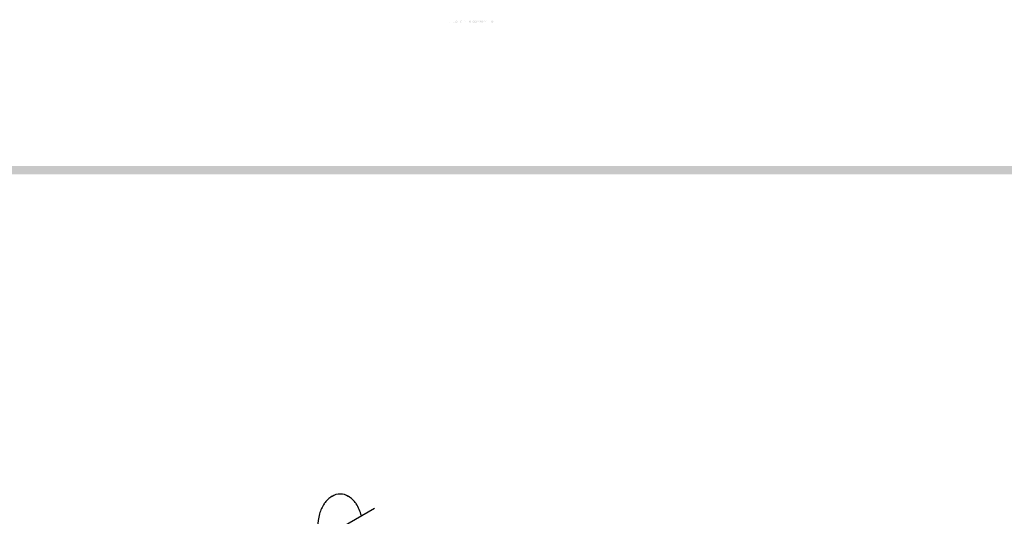
# Model space of a CAD drawing. Extents: x 335 to 12130, y 85 to 7136.
# Drawn here: x 1100 to 2251, y 5584 to 6164 of the extents above; entities that cross this region are included whole.
import ezdxf

# ---------------------------------------------------------------- set-up
doc = ezdxf.new("R2010")
doc.units = 0
doc.header["$LTSCALE"] = 50
doc.header["$MEASUREMENT"] = 0
doc.layers.get('0').update_dxf_attribs({"linetype": 'CONTINUOUS'})
doc.layers.add('부속', color=1, linetype='CONTINUOUS')

msp = doc.modelspace()

# ---------------------------------------------------------------- hatches: boundary and pattern name
at = {"linetype": 'CONTINUOUS'}
h = msp.add_hatch(color=256, dxfattribs=at)
edge = h.paths.add_edge_path(flags=17)
edge.add_arc((1631, 6162), 0.751, 48.1897, 311.8103)
edge = h.paths.add_edge_path()
edge.add_arc((1631, 6162), 1.25, 48.1897, 311.8103)
edge = h.paths.add_edge_path()
edge.add_line((1604.1, 6161.1), (1604.1, 6161.1))
edge = h.paths.add_edge_path()
edge.add_line((1606.7, 6161.2), (1606.7, 6160.7))
edge = h.paths.add_edge_path()
edge.add_line((1604.6, 6162.9), (1604.6, 6161.1))
edge = h.paths.add_edge_path()
edge.add_arc((1602.5, 6161.1), 0.167, 90, 180)
edge = h.paths.add_edge_path()
edge.add_line((1602.5, 6160.7), (1603.7, 6160.7))
edge = h.paths.add_edge_path()
edge.add_arc((1602.5, 6160.9), 0.167, 180, 270)
edge = h.paths.add_edge_path()
edge.add_line((1602.3, 6161.1), (1602.3, 6160.9))
edge = h.paths.add_edge_path()
edge.add_arc((1603.7, 6161.1), 0.334, 270, 360)
edge = h.paths.add_edge_path()
edge.add_line((1604.9, 6160.7), (1606.7, 6160.7))
edge = h.paths.add_edge_path()
edge.add_arc((1604.9, 6161.1), 0.334, 180, 270)
edge = h.paths.add_edge_path()
edge.add_arc((1602.6, 6162.9), 0.334, 90, 180)
edge = h.paths.add_edge_path()
edge.add_arc((1603.9, 6163.1), 0.167, 0, 90)
edge = h.paths.add_edge_path()
edge.add_line((1602.4, 6162.7), (1603.2, 6161.6))
edge = h.paths.add_edge_path()
edge.add_line((1603, 6161.2), (1602.5, 6161.2))
edge = h.paths.add_edge_path()
edge.add_arc((1602.6, 6162.8), 0.25, 180, 218.02)
edge = h.paths.add_edge_path()
edge.add_line((1602.3, 6162.9), (1602.3, 6162.8))
edge = h.paths.add_edge_path()
edge.add_arc((1603.8, 6161.1), 0.25, 0, 37.863)
edge = h.paths.add_edge_path()
edge.add_line((1604.1, 6163.1), (1604.1, 6162.9))
edge = h.paths.add_edge_path()
edge.add_line((1603.4, 6162.7), (1603.9, 6162.7))
edge = h.paths.add_edge_path()
edge.add_arc((1603.4, 6162.5), 0.25, 90, 217.863)
edge = h.paths.add_edge_path()
edge.add_arc((1603, 6161.5), 0.25, 270, 398.02)
edge = h.paths.add_edge_path()
edge.add_line((1603.2, 6162.3), (1604, 6161.3))
edge = h.paths.add_edge_path()
edge.add_arc((1603.9, 6162.9), 0.167, 270, 360)
edge = h.paths.add_edge_path()
edge.add_line((1602.6, 6163.2), (1603.9, 6163.2))
edge = h.paths.add_edge_path()
edge.add_line((1606.7, 6163.2), (1606.7, 6162.7))
edge = h.paths.add_edge_path()
edge.add_arc((1604.9, 6162.9), 0.334, 90, 180)
edge = h.paths.add_edge_path()
edge.add_line((1605.2, 6161.2), (1606.7, 6161.2))
edge = h.paths.add_edge_path()
edge.add_line((1605.2, 6162.7), (1606.7, 6162.7))
edge = h.paths.add_edge_path()
edge.add_line((1605.1, 6161.7), (1606.7, 6161.7))
edge = h.paths.add_edge_path()
edge.add_line((1605.1, 6162.2), (1606.7, 6162.2))
edge = h.paths.add_edge_path()
edge.add_line((1605.1, 6161.7), (1605.1, 6161.4))
edge = h.paths.add_edge_path()
edge.add_line((1605.1, 6162.6), (1605.1, 6162.2))
edge = h.paths.add_edge_path()
edge.add_arc((1605.2, 6161.4), 0.167, 180, 270)
edge = h.paths.add_edge_path()
edge.add_arc((1605.2, 6162.6), 0.167, 90, 180)
edge = h.paths.add_edge_path()
edge.add_line((1606.7, 6162.2), (1606.7, 6161.7))
edge = h.paths.add_edge_path()
edge.add_line((1604.9, 6163.2), (1606.7, 6163.2))
edge = h.paths.add_edge_path()
edge.add_line((1617.9, 6162.2), (1619.9, 6162.2))
edge = h.paths.add_edge_path()
edge.add_line((1617.9, 6161.7), (1619.9, 6161.7))
edge = h.paths.add_edge_path()
edge.add_arc((1610.8, 6162), 1.25, 0, 360)
edge = h.paths.add_edge_path()
edge.add_line((1612.7, 6163), (1612.7, 6160.7))
edge = h.paths.add_edge_path()
edge.add_arc((1616.6, 6162), 1.25, 55.4092, 260.4059)
edge = h.paths.add_edge_path()
edge.add_line((1614.8, 6163.2), (1614.8, 6161))
edge = h.paths.add_edge_path(flags=17)
edge.add_line((1617.3, 6162), (1617.3, 6160.7))
edge = h.paths.add_edge_path()
edge.add_line((1613.2, 6162.3), (1613.2, 6160.7))
edge = h.paths.add_edge_path()
edge.add_line((1614.5, 6160.8), (1613.2, 6162.3))
edge = h.paths.add_edge_path(flags=16)
edge.add_line((1607.3, 6161.4), (1607.3, 6160.9))
edge = h.paths.add_edge_path()
edge.add_arc((1607.8, 6161.6), 0.841, 237.4901, 360)
edge = h.paths.add_edge_path()
edge.add_line((1612.7, 6160.7), (1613.2, 6160.7))
edge = h.paths.add_edge_path()
edge.add_arc((1614.6, 6161), 0.25, 270, 360)
edge = h.paths.add_edge_path()
edge.add_line((1614.6, 6160.7), (1614.6, 6160.7))
edge = h.paths.add_edge_path()
edge.add_arc((1614.6, 6160.9), 0.134, 218.3675, 270)
edge = h.paths.add_edge_path(flags=16)
edge.add_line((1616.4, 6160.7), (1617.3, 6160.7))
edge = h.paths.add_edge_path()
edge.add_arc((1613, 6163), 0.25, 90, 180)
edge = h.paths.add_edge_path()
edge.add_line((1609.2, 6163.2), (1609.2, 6162.7))
edge = h.paths.add_edge_path()
edge.add_line((1607.5, 6163.2), (1607.5, 6162.7))
edge = h.paths.add_edge_path()
edge.add_arc((1607.7, 6161.7), 0.451, 220.7299, 360)
edge = h.paths.add_edge_path()
edge.add_line((1608.1, 6162.7), (1608.1, 6161.7))
edge = h.paths.add_edge_path()
edge.add_line((1607.5, 6162.7), (1608.1, 6162.7))
edge = h.paths.add_edge_path()
edge.add_line((1608.6, 6162.7), (1609.2, 6162.7))
edge = h.paths.add_edge_path()
edge.add_line((1608.6, 6162.7), (1608.6, 6161.6))
edge = h.paths.add_edge_path()
edge.add_line((1607.5, 6163.2), (1609.2, 6163.2))
edge = h.paths.add_edge_path(flags=16)
edge.add_arc((1610.8, 6162), 0.751, 0, 360)
edge = h.paths.add_edge_path()
edge.add_line((1614.3, 6163.2), (1614.3, 6161.6))
edge = h.paths.add_edge_path()
edge.add_line((1614.3, 6161.6), (1613.1, 6163.2))
edge = h.paths.add_edge_path()
edge.add_line((1614.3, 6163.2), (1614.8, 6163.2))
edge = h.paths.add_edge_path()
edge.add_line((1613, 6163.2), (1613, 6163.2))
edge = h.paths.add_edge_path()
edge.add_arc((1613, 6163.1), 0.134, 38.3675, 90)
edge = h.paths.add_edge_path(flags=17)
edge.add_arc((1616.6, 6162), 0.751, 64.2366, 282.8396)
edge = h.paths.add_edge_path(flags=16)
edge.add_line((1617.3, 6163), (1616.9, 6162.7))
edge = h.paths.add_edge_path(flags=16)
edge.add_line((1616.7, 6162), (1616.7, 6161.2))
edge = h.paths.add_edge_path(flags=17)
edge.add_line((1616.7, 6162), (1617.3, 6162))
edge = h.paths.add_edge_path()
edge.add_line((1617.9, 6162.2), (1617.9, 6161.7))
edge = h.paths.add_edge_path()
edge.add_line((1620.9, 6161.3), (1620.9, 6160.7))
edge = h.paths.add_edge_path()
edge.add_line((1621.7, 6161.3), (1621.7, 6160.7))
edge = h.paths.add_edge_path()
edge.add_line((1622.8, 6163), (1622.8, 6160.7))
edge = h.paths.add_edge_path()
edge.add_line((1624.3, 6160.7), (1624.8, 6161.9))
edge = h.paths.add_edge_path()
edge.add_arc((1626.9, 6162), 1.25, 48.1897, 311.8103)
edge = h.paths.add_edge_path()
edge.add_line((1625.3, 6163), (1625.3, 6160.7))
edge = h.paths.add_edge_path()
edge.add_line((1627.8, 6161), (1627.4, 6161.4))
edge = h.paths.add_edge_path(flags=16)
edge.add_line((1624.8, 6161.9), (1624.8, 6160.7))
edge = h.paths.add_edge_path(flags=16)
edge.add_line((1623.3, 6161.9), (1623.3, 6160.7))
edge = h.paths.add_edge_path()
edge.add_line((1623.3, 6161.9), (1623.8, 6160.7))
edge = h.paths.add_edge_path()
edge.add_line((1622.2, 6162.5), (1622.2, 6160.7))
edge = h.paths.add_edge_path()
edge.add_line((1620.4, 6162.5), (1620.4, 6160.7))
edge = h.paths.add_edge_path()
edge.add_line((1620.4, 6160.7), (1620.9, 6160.7))
edge = h.paths.add_edge_path()
edge.add_line((1622.8, 6160.7), (1623.3, 6160.7))
edge = h.paths.add_edge_path()
edge.add_line((1621.7, 6160.7), (1622.2, 6160.7))
edge = h.paths.add_edge_path()
edge.add_line((1623.8, 6160.7), (1624.3, 6160.7))
edge = h.paths.add_edge_path()
edge.add_line((1624.8, 6160.7), (1625.3, 6160.7))
edge = h.paths.add_edge_path()
edge.add_line((1624.1, 6161.4), (1624.9, 6163.1))
edge = h.paths.add_edge_path()
edge.add_line((1620.9, 6161.3), (1621.7, 6161.3))
edge = h.paths.add_edge_path()
edge.add_line((1620.9, 6161.8), (1621.7, 6161.8))
edge = h.paths.add_edge_path()
edge.add_arc((1621.2, 6162.3), 0.95, 12.3079, 86.8915)
edge = h.paths.add_edge_path()
edge.add_arc((1621.3, 6162.3), 0.43, 25.4117, 90)
edge = h.paths.add_edge_path()
edge.add_arc((1621.3, 6162.3), 0.95, 93.1085, 167.6921)
edge = h.paths.add_edge_path()
edge.add_line((1619.9, 6162.2), (1619.9, 6161.7))
edge = h.paths.add_edge_path()
edge.add_arc((1621.3, 6162.3), 0.43, 90, 154.5883)
edge = h.paths.add_edge_path()
edge.add_line((1620.9, 6162.5), (1620.9, 6161.8))
edge = h.paths.add_edge_path()
edge.add_arc((1623, 6163), 0.2, 90, 180)
edge = h.paths.add_edge_path()
edge.add_line((1623.2, 6163.1), (1624.1, 6161.4))
edge = h.paths.add_edge_path()
edge.add_line((1621.7, 6162.5), (1621.7, 6161.8))
edge = h.paths.add_edge_path()
edge.add_arc((1623.1, 6163.1), 0.167, 25.7007, 90)
edge = h.paths.add_edge_path()
edge.add_line((1623, 6163.2), (1623.1, 6163.2))
edge = h.paths.add_edge_path(flags=17)
edge.add_arc((1626.9, 6162), 0.751, 48.1897, 311.8103)
edge = h.paths.add_edge_path()
edge.add_arc((1625.1, 6163), 0.2, 0, 90)
edge = h.paths.add_edge_path()
edge.add_arc((1625, 6163.1), 0.167, 90, 154.2993)
edge = h.paths.add_edge_path()
edge.add_line((1625.1, 6163.2), (1625, 6163.2))
edge = h.paths.add_edge_path()
edge.add_line((1627.8, 6162.9), (1627.4, 6162.5))
edge = h.paths.add_edge_path()
edge.add_arc((1652.7, 6162), 1.25, 0, 360)
edge = h.paths.add_edge_path()
edge.add_arc((1641, 6162), 1.25, 0, 360)
edge = h.paths.add_edge_path()
edge.add_line((1631.9, 6161), (1631.5, 6161.4))
edge = h.paths.add_edge_path()
edge.add_line((1635.2, 6162.5), (1635.2, 6160.7))
edge = h.paths.add_edge_path()
edge.add_line((1636.9, 6161.4), (1636.9, 6160.7))
edge = h.paths.add_edge_path()
edge.add_line((1636.4, 6161.1), (1636.4, 6160.7))
edge = h.paths.add_edge_path()
edge.add_line((1635.7, 6161.1), (1635.7, 6160.7))
edge = h.paths.add_edge_path()
edge.add_line((1638.1, 6161.4), (1638.1, 6160.7))
edge = h.paths.add_edge_path()
edge.add_line((1637.6, 6162.5), (1637.6, 6160.7))
edge = h.paths.add_edge_path()
edge.add_arc((1633.4, 6162), 1.25, 0, 360)
edge = h.paths.add_edge_path()
edge.add_line((1635.2, 6160.7), (1635.7, 6160.7))
edge = h.paths.add_edge_path()
edge.add_line((1636.4, 6160.7), (1636.9, 6160.7))
edge = h.paths.add_edge_path()
edge.add_line((1637.6, 6160.7), (1638.1, 6160.7))
edge = h.paths.add_edge_path(flags=16)
edge.add_arc((1636.1, 6162.1), 0.334, 270, 360)
edge = h.paths.add_edge_path()
edge.add_arc((1636.1, 6162.3), 0.43, 25.4117, 90)
edge = h.paths.add_edge_path()
edge.add_arc((1636, 6162.3), 0.95, 321.8411, 446.8915)
edge = h.paths.add_edge_path()
edge.add_line((1635.9, 6161.3), (1636.3, 6161.3))
edge = h.paths.add_edge_path(flags=16)
edge.add_arc((1633.4, 6162), 0.751, 0, 360)
edge = h.paths.add_edge_path()
edge.add_line((1631.9, 6162.9), (1631.5, 6162.5))
edge = h.paths.add_edge_path()
edge.add_arc((1636.1, 6162.3), 0.95, 93.1085, 167.6921)
edge = h.paths.add_edge_path()
edge.add_line((1636, 6161.8), (1636.1, 6161.8))
edge = h.paths.add_edge_path()
edge.add_arc((1635.9, 6161.1), 0.167, 90, 180)
edge = h.paths.add_edge_path()
edge.add_line((1635.7, 6162.5), (1635.7, 6162.1))
edge = h.paths.add_edge_path()
edge.add_arc((1636, 6162.1), 0.334, 180, 270)
edge = h.paths.add_edge_path()
edge.add_arc((1636.1, 6162.3), 0.43, 90, 154.5883)
edge = h.paths.add_edge_path()
edge.add_arc((1638.5, 6162.3), 0.95, 250.0467, 446.8915)
edge = h.paths.add_edge_path()
edge.add_arc((1638.6, 6162.3), 0.95, 93.1085, 167.6921)
edge = h.paths.add_edge_path(flags=16)
edge.add_line((1636.4, 6162.5), (1636.4, 6162.1))
edge = h.paths.add_edge_path()
edge.add_arc((1636.3, 6161.1), 0.167, 0, 90)
edge = h.paths.add_edge_path()
edge.add_arc((1636.2, 6161.1), 0.813, 18.5528, 43.4977)
edge = h.paths.add_edge_path(flags=16)
edge.add_line((1638.9, 6162.5), (1638.9, 6162.1))
edge = h.paths.add_edge_path(flags=16)
edge.add_line((1638.5, 6161.8), (1638.5, 6161.8))
edge = h.paths.add_edge_path(flags=16)
edge.add_line((1638.1, 6162.5), (1638.1, 6162.1))
edge = h.paths.add_edge_path()
edge.add_arc((1638.5, 6162.3), 0.43, 90, 154.5883)
edge = h.paths.add_edge_path()
edge.add_arc((1638.5, 6162.1), 0.334, 180, 270)
edge = h.paths.add_edge_path(flags=16)
edge.add_arc((1638.5, 6162.3), 0.43, 25.4117, 90)
edge = h.paths.add_edge_path(flags=16)
edge.add_arc((1638.5, 6162.1), 0.334, 270, 360)
edge = h.paths.add_edge_path(flags=16)
edge.add_arc((1641, 6162), 0.751, 0, 360)
edge = h.paths.add_edge_path()
edge.add_line((1648.3, 6162.7), (1648.3, 6160.7))
edge = h.paths.add_edge_path()
edge.add_line((1648.8, 6162.7), (1648.8, 6160.7))
edge = h.paths.add_edge_path()
edge.add_line((1643.4, 6161.1), (1643.4, 6160.7))
edge = h.paths.add_edge_path()
edge.add_line((1645.2, 6162.5), (1645.2, 6160.7))
edge = h.paths.add_edge_path()
edge.add_line((1645.7, 6161.3), (1645.7, 6160.7))
edge = h.paths.add_edge_path()
edge.add_line((1646.5, 6161.3), (1646.5, 6160.7))
edge = h.paths.add_edge_path()
edge.add_line((1647, 6162.5), (1647, 6160.7))
edge = h.paths.add_edge_path()
edge.add_line((1644.6, 6161.4), (1644.6, 6160.7))
edge = h.paths.add_edge_path()
edge.add_line((1644.1, 6161.1), (1644.1, 6160.7))
edge = h.paths.add_edge_path()
edge.add_line((1642.9, 6162.5), (1642.9, 6160.7))
edge = h.paths.add_edge_path()
edge.add_line((1650.9, 6163.2), (1650.9, 6160.7))
edge = h.paths.add_edge_path()
edge.add_line((1650.4, 6163.2), (1650.4, 6160.7))
edge = h.paths.add_edge_path()
edge.add_line((1642.9, 6160.7), (1643.4, 6160.7))
edge = h.paths.add_edge_path()
edge.add_line((1644.1, 6160.7), (1644.6, 6160.7))
edge = h.paths.add_edge_path()
edge.add_line((1645.2, 6160.7), (1645.7, 6160.7))
edge = h.paths.add_edge_path()
edge.add_line((1646.5, 6160.7), (1647, 6160.7))
edge = h.paths.add_edge_path()
edge.add_line((1650.4, 6160.7), (1650.9, 6160.7))
edge = h.paths.add_edge_path()
edge.add_line((1648.3, 6160.7), (1648.8, 6160.7))
edge = h.paths.add_edge_path()
edge.add_line((1647.6, 6163.2), (1649.4, 6163.2))
edge = h.paths.add_edge_path()
edge.add_line((1647.6, 6162.7), (1648.3, 6162.7))
edge = h.paths.add_edge_path()
edge.add_arc((1643.7, 6162.3), 0.95, 321.8411, 446.8915)
edge = h.paths.add_edge_path()
edge.add_arc((1643.8, 6162.3), 0.95, 93.1085, 167.6921)
edge = h.paths.add_edge_path()
edge.add_arc((1643.7, 6162.3), 0.43, 90, 154.5883)
edge = h.paths.add_edge_path()
edge.add_arc((1643.5, 6161.1), 0.167, 90, 180)
edge = h.paths.add_edge_path()
edge.add_arc((1643.7, 6162.1), 0.334, 180, 270)
edge = h.paths.add_edge_path()
edge.add_line((1643.4, 6162.5), (1643.4, 6162.1))
edge = h.paths.add_edge_path()
edge.add_arc((1643.8, 6161.1), 0.813, 18.5528, 43.4977)
edge = h.paths.add_edge_path()
edge.add_arc((1643.7, 6162.3), 0.43, 25.4117, 90)
edge = h.paths.add_edge_path()
edge.add_line((1643.5, 6161.3), (1643.9, 6161.3))
edge = h.paths.add_edge_path()
edge.add_line((1643.7, 6161.8), (1643.8, 6161.8))
edge = h.paths.add_edge_path(flags=16)
edge.add_line((1644.1, 6162.5), (1644.1, 6162.1))
edge = h.paths.add_edge_path()
edge.add_arc((1643.9, 6161.1), 0.167, 0, 90)
edge = h.paths.add_edge_path(flags=16)
edge.add_arc((1643.8, 6162.1), 0.334, 270, 360)
edge = h.paths.add_edge_path()
edge.add_line((1647.6, 6163.2), (1647.6, 6162.7))
edge = h.paths.add_edge_path()
edge.add_arc((1646.1, 6162.3), 0.95, 12.3079, 86.8915)
edge = h.paths.add_edge_path()
edge.add_arc((1646.2, 6162.3), 0.95, 93.1085, 167.6921)
edge = h.paths.add_edge_path()
edge.add_arc((1646.1, 6162.3), 0.43, 25.4117, 90)
edge = h.paths.add_edge_path()
edge.add_line((1645.7, 6161.8), (1646.5, 6161.8))
edge = h.paths.add_edge_path()
edge.add_line((1645.7, 6161.3), (1646.5, 6161.3))
edge = h.paths.add_edge_path()
edge.add_line((1645.7, 6162.5), (1645.7, 6161.8))
edge = h.paths.add_edge_path()
edge.add_arc((1646.1, 6162.3), 0.43, 90, 154.5883)
edge = h.paths.add_edge_path()
edge.add_line((1646.5, 6162.5), (1646.5, 6161.8))
edge = h.paths.add_edge_path()
edge.add_line((1650.4, 6163.2), (1650.9, 6163.2))
edge = h.paths.add_edge_path()
edge.add_line((1649.4, 6163.2), (1649.4, 6162.7))
edge = h.paths.add_edge_path()
edge.add_line((1648.8, 6162.7), (1649.4, 6162.7))
edge = h.paths.add_edge_path(flags=16)
edge.add_arc((1652.7, 6162), 0.751, 0, 360)
edge = h.paths.add_edge_path()
edge.add_line((1656.6, 6163.2), (1656.6, 6161))
edge = h.paths.add_edge_path()
edge.add_line((1654.5, 6163), (1654.5, 6160.7))
edge = h.paths.add_edge_path()
edge.add_line((1655, 6162.3), (1655, 6160.7))
edge = h.paths.add_edge_path()
edge.add_line((1656.2, 6160.8), (1655, 6162.3))
edge = h.paths.add_edge_path()
edge.add_arc((1656.3, 6161), 0.25, 270, 360)
edge = h.paths.add_edge_path()
edge.add_line((1654.5, 6160.7), (1655, 6160.7))
edge = h.paths.add_edge_path()
edge.add_arc((1656.3, 6160.9), 0.134, 218.3675, 270)
edge = h.paths.add_edge_path()
edge.add_line((1656.3, 6160.7), (1656.3, 6160.7))
edge = h.paths.add_edge_path()
edge.add_line((1656.1, 6163.2), (1656.6, 6163.2))
edge = h.paths.add_edge_path()
edge.add_line((1656.1, 6163.2), (1656.1, 6161.6))
edge = h.paths.add_edge_path()
edge.add_arc((1654.7, 6163), 0.25, 90, 180)
edge = h.paths.add_edge_path()
edge.add_line((1656.1, 6161.6), (1654.8, 6163.2))
edge = h.paths.add_edge_path()
edge.add_line((1654.7, 6163.2), (1654.7, 6163.2))
edge = h.paths.add_edge_path()
edge.add_arc((1654.7, 6163.1), 0.134, 38.3675, 90)
edge = h.paths.add_edge_path()
edge.add_line((1682.6, 6164.3), (899.6, 6164.3))
h = msp.add_hatch(color=256, dxfattribs=at)
edge = h.paths.add_edge_path(flags=17)
edge.add_arc((1631, 6162), 0.751, 48.1897, 311.8103)
edge = h.paths.add_edge_path()
edge.add_arc((1631, 6162), 1.25, 48.1897, 311.8103)
edge = h.paths.add_edge_path()
edge.add_line((1604.1, 6161.1), (1604.1, 6161.1))
edge = h.paths.add_edge_path()
edge.add_line((1606.7, 6161.2), (1606.7, 6160.7))
edge = h.paths.add_edge_path()
edge.add_line((1604.6, 6162.9), (1604.6, 6161.1))
edge = h.paths.add_edge_path()
edge.add_arc((1602.5, 6161.1), 0.167, 90, 180)
edge = h.paths.add_edge_path()
edge.add_line((1602.5, 6160.7), (1603.7, 6160.7))
edge = h.paths.add_edge_path()
edge.add_arc((1602.5, 6160.9), 0.167, 180, 270)
edge = h.paths.add_edge_path()
edge.add_line((1602.3, 6161.1), (1602.3, 6160.9))
edge = h.paths.add_edge_path()
edge.add_arc((1603.7, 6161.1), 0.334, 270, 360)
edge = h.paths.add_edge_path()
edge.add_line((1604.9, 6160.7), (1606.7, 6160.7))
edge = h.paths.add_edge_path()
edge.add_arc((1604.9, 6161.1), 0.334, 180, 270)
edge = h.paths.add_edge_path()
edge.add_arc((1602.6, 6162.9), 0.334, 90, 180)
edge = h.paths.add_edge_path()
edge.add_arc((1603.9, 6163.1), 0.167, 0, 90)
edge = h.paths.add_edge_path()
edge.add_line((1602.4, 6162.7), (1603.2, 6161.6))
edge = h.paths.add_edge_path()
edge.add_line((1603, 6161.2), (1602.5, 6161.2))
edge = h.paths.add_edge_path()
edge.add_arc((1602.6, 6162.8), 0.25, 180, 218.02)
edge = h.paths.add_edge_path()
edge.add_line((1602.3, 6162.9), (1602.3, 6162.8))
edge = h.paths.add_edge_path()
edge.add_arc((1603.8, 6161.1), 0.25, 0, 37.863)
edge = h.paths.add_edge_path()
edge.add_line((1604.1, 6163.1), (1604.1, 6162.9))
edge = h.paths.add_edge_path()
edge.add_line((1603.4, 6162.7), (1603.9, 6162.7))
edge = h.paths.add_edge_path()
edge.add_arc((1603.4, 6162.5), 0.25, 90, 217.863)
edge = h.paths.add_edge_path()
edge.add_arc((1603, 6161.5), 0.25, 270, 398.02)
edge = h.paths.add_edge_path()
edge.add_line((1603.2, 6162.3), (1604, 6161.3))
edge = h.paths.add_edge_path()
edge.add_arc((1603.9, 6162.9), 0.167, 270, 360)
edge = h.paths.add_edge_path()
edge.add_line((1602.6, 6163.2), (1603.9, 6163.2))
edge = h.paths.add_edge_path()
edge.add_line((1606.7, 6163.2), (1606.7, 6162.7))
edge = h.paths.add_edge_path()
edge.add_arc((1604.9, 6162.9), 0.334, 90, 180)
edge = h.paths.add_edge_path()
edge.add_line((1605.2, 6161.2), (1606.7, 6161.2))
edge = h.paths.add_edge_path()
edge.add_line((1605.2, 6162.7), (1606.7, 6162.7))
edge = h.paths.add_edge_path()
edge.add_line((1605.1, 6161.7), (1606.7, 6161.7))
edge = h.paths.add_edge_path()
edge.add_line((1605.1, 6162.2), (1606.7, 6162.2))
edge = h.paths.add_edge_path()
edge.add_line((1605.1, 6161.7), (1605.1, 6161.4))
edge = h.paths.add_edge_path()
edge.add_line((1605.1, 6162.6), (1605.1, 6162.2))
edge = h.paths.add_edge_path()
edge.add_arc((1605.2, 6161.4), 0.167, 180, 270)
edge = h.paths.add_edge_path()
edge.add_arc((1605.2, 6162.6), 0.167, 90, 180)
edge = h.paths.add_edge_path()
edge.add_line((1606.7, 6162.2), (1606.7, 6161.7))
edge = h.paths.add_edge_path()
edge.add_line((1604.9, 6163.2), (1606.7, 6163.2))
edge = h.paths.add_edge_path()
edge.add_line((1617.9, 6162.2), (1619.9, 6162.2))
edge = h.paths.add_edge_path()
edge.add_line((1617.9, 6161.7), (1619.9, 6161.7))
edge = h.paths.add_edge_path()
edge.add_arc((1610.8, 6162), 1.25, 0, 360)
edge = h.paths.add_edge_path()
edge.add_line((1612.7, 6163), (1612.7, 6160.7))
edge = h.paths.add_edge_path()
edge.add_arc((1616.6, 6162), 1.25, 55.4092, 260.4059)
edge = h.paths.add_edge_path()
edge.add_line((1614.8, 6163.2), (1614.8, 6161))
edge = h.paths.add_edge_path(flags=17)
edge.add_line((1617.3, 6162), (1617.3, 6160.7))
edge = h.paths.add_edge_path()
edge.add_line((1613.2, 6162.3), (1613.2, 6160.7))
edge = h.paths.add_edge_path()
edge.add_line((1614.5, 6160.8), (1613.2, 6162.3))
edge = h.paths.add_edge_path(flags=16)
edge.add_line((1607.3, 6161.4), (1607.3, 6160.9))
edge = h.paths.add_edge_path()
edge.add_arc((1607.8, 6161.6), 0.841, 237.4901, 360)
edge = h.paths.add_edge_path()
edge.add_line((1612.7, 6160.7), (1613.2, 6160.7))
edge = h.paths.add_edge_path()
edge.add_arc((1614.6, 6161), 0.25, 270, 360)
edge = h.paths.add_edge_path()
edge.add_line((1614.6, 6160.7), (1614.6, 6160.7))
edge = h.paths.add_edge_path()
edge.add_arc((1614.6, 6160.9), 0.134, 218.3675, 270)
edge = h.paths.add_edge_path(flags=16)
edge.add_line((1616.4, 6160.7), (1617.3, 6160.7))
edge = h.paths.add_edge_path()
edge.add_arc((1613, 6163), 0.25, 90, 180)
edge = h.paths.add_edge_path()
edge.add_line((1609.2, 6163.2), (1609.2, 6162.7))
edge = h.paths.add_edge_path()
edge.add_line((1607.5, 6163.2), (1607.5, 6162.7))
edge = h.paths.add_edge_path()
edge.add_arc((1607.7, 6161.7), 0.451, 220.7299, 360)
edge = h.paths.add_edge_path()
edge.add_line((1608.1, 6162.7), (1608.1, 6161.7))
edge = h.paths.add_edge_path()
edge.add_line((1607.5, 6162.7), (1608.1, 6162.7))
edge = h.paths.add_edge_path()
edge.add_line((1608.6, 6162.7), (1609.2, 6162.7))
edge = h.paths.add_edge_path()
edge.add_line((1608.6, 6162.7), (1608.6, 6161.6))
edge = h.paths.add_edge_path()
edge.add_line((1607.5, 6163.2), (1609.2, 6163.2))
edge = h.paths.add_edge_path(flags=16)
edge.add_arc((1610.8, 6162), 0.751, 0, 360)
edge = h.paths.add_edge_path()
edge.add_line((1614.3, 6163.2), (1614.3, 6161.6))
edge = h.paths.add_edge_path()
edge.add_line((1614.3, 6161.6), (1613.1, 6163.2))
edge = h.paths.add_edge_path()
edge.add_line((1614.3, 6163.2), (1614.8, 6163.2))
edge = h.paths.add_edge_path()
edge.add_line((1613, 6163.2), (1613, 6163.2))
edge = h.paths.add_edge_path()
edge.add_arc((1613, 6163.1), 0.134, 38.3675, 90)
edge = h.paths.add_edge_path(flags=17)
edge.add_arc((1616.6, 6162), 0.751, 64.2366, 282.8396)
edge = h.paths.add_edge_path(flags=16)
edge.add_line((1617.3, 6163), (1616.9, 6162.7))
edge = h.paths.add_edge_path(flags=16)
edge.add_line((1616.7, 6162), (1616.7, 6161.2))
edge = h.paths.add_edge_path(flags=17)
edge.add_line((1616.7, 6162), (1617.3, 6162))
edge = h.paths.add_edge_path()
edge.add_line((1617.9, 6162.2), (1617.9, 6161.7))
edge = h.paths.add_edge_path()
edge.add_line((1620.9, 6161.3), (1620.9, 6160.7))
edge = h.paths.add_edge_path()
edge.add_line((1621.7, 6161.3), (1621.7, 6160.7))
edge = h.paths.add_edge_path()
edge.add_line((1622.8, 6163), (1622.8, 6160.7))
edge = h.paths.add_edge_path()
edge.add_line((1624.3, 6160.7), (1624.8, 6161.9))
edge = h.paths.add_edge_path()
edge.add_arc((1626.9, 6162), 1.25, 48.1897, 311.8103)
edge = h.paths.add_edge_path()
edge.add_line((1625.3, 6163), (1625.3, 6160.7))
edge = h.paths.add_edge_path()
edge.add_line((1627.8, 6161), (1627.4, 6161.4))
edge = h.paths.add_edge_path(flags=16)
edge.add_line((1624.8, 6161.9), (1624.8, 6160.7))
edge = h.paths.add_edge_path(flags=16)
edge.add_line((1623.3, 6161.9), (1623.3, 6160.7))
edge = h.paths.add_edge_path()
edge.add_line((1623.3, 6161.9), (1623.8, 6160.7))
edge = h.paths.add_edge_path()
edge.add_line((1622.2, 6162.5), (1622.2, 6160.7))
edge = h.paths.add_edge_path()
edge.add_line((1620.4, 6162.5), (1620.4, 6160.7))
edge = h.paths.add_edge_path()
edge.add_line((1620.4, 6160.7), (1620.9, 6160.7))
edge = h.paths.add_edge_path()
edge.add_line((1622.8, 6160.7), (1623.3, 6160.7))
edge = h.paths.add_edge_path()
edge.add_line((1621.7, 6160.7), (1622.2, 6160.7))
edge = h.paths.add_edge_path()
edge.add_line((1623.8, 6160.7), (1624.3, 6160.7))
edge = h.paths.add_edge_path()
edge.add_line((1624.8, 6160.7), (1625.3, 6160.7))
edge = h.paths.add_edge_path()
edge.add_line((1624.1, 6161.4), (1624.9, 6163.1))
edge = h.paths.add_edge_path()
edge.add_line((1620.9, 6161.3), (1621.7, 6161.3))
edge = h.paths.add_edge_path()
edge.add_line((1620.9, 6161.8), (1621.7, 6161.8))
edge = h.paths.add_edge_path()
edge.add_arc((1621.2, 6162.3), 0.95, 12.3079, 86.8915)
edge = h.paths.add_edge_path()
edge.add_arc((1621.3, 6162.3), 0.43, 25.4117, 90)
edge = h.paths.add_edge_path()
edge.add_arc((1621.3, 6162.3), 0.95, 93.1085, 167.6921)
edge = h.paths.add_edge_path()
edge.add_line((1619.9, 6162.2), (1619.9, 6161.7))
edge = h.paths.add_edge_path()
edge.add_arc((1621.3, 6162.3), 0.43, 90, 154.5883)
edge = h.paths.add_edge_path()
edge.add_line((1620.9, 6162.5), (1620.9, 6161.8))
edge = h.paths.add_edge_path()
edge.add_arc((1623, 6163), 0.2, 90, 180)
edge = h.paths.add_edge_path()
edge.add_line((1623.2, 6163.1), (1624.1, 6161.4))
edge = h.paths.add_edge_path()
edge.add_line((1621.7, 6162.5), (1621.7, 6161.8))
edge = h.paths.add_edge_path()
edge.add_arc((1623.1, 6163.1), 0.167, 25.7007, 90)
edge = h.paths.add_edge_path()
edge.add_line((1623, 6163.2), (1623.1, 6163.2))
edge = h.paths.add_edge_path(flags=17)
edge.add_arc((1626.9, 6162), 0.751, 48.1897, 311.8103)
edge = h.paths.add_edge_path()
edge.add_arc((1625.1, 6163), 0.2, 0, 90)
edge = h.paths.add_edge_path()
edge.add_arc((1625, 6163.1), 0.167, 90, 154.2993)
edge = h.paths.add_edge_path()
edge.add_line((1625.1, 6163.2), (1625, 6163.2))
edge = h.paths.add_edge_path()
edge.add_line((1627.8, 6162.9), (1627.4, 6162.5))
edge = h.paths.add_edge_path()
edge.add_arc((1652.7, 6162), 1.25, 0, 360)
edge = h.paths.add_edge_path()
edge.add_arc((1641, 6162), 1.25, 0, 360)
edge = h.paths.add_edge_path()
edge.add_line((1631.9, 6161), (1631.5, 6161.4))
edge = h.paths.add_edge_path()
edge.add_line((1635.2, 6162.5), (1635.2, 6160.7))
edge = h.paths.add_edge_path()
edge.add_line((1636.9, 6161.4), (1636.9, 6160.7))
edge = h.paths.add_edge_path()
edge.add_line((1636.4, 6161.1), (1636.4, 6160.7))
edge = h.paths.add_edge_path()
edge.add_line((1635.7, 6161.1), (1635.7, 6160.7))
edge = h.paths.add_edge_path()
edge.add_line((1638.1, 6161.4), (1638.1, 6160.7))
edge = h.paths.add_edge_path()
edge.add_line((1637.6, 6162.5), (1637.6, 6160.7))
edge = h.paths.add_edge_path()
edge.add_arc((1633.4, 6162), 1.25, 0, 360)
edge = h.paths.add_edge_path()
edge.add_line((1635.2, 6160.7), (1635.7, 6160.7))
edge = h.paths.add_edge_path()
edge.add_line((1636.4, 6160.7), (1636.9, 6160.7))
edge = h.paths.add_edge_path()
edge.add_line((1637.6, 6160.7), (1638.1, 6160.7))
edge = h.paths.add_edge_path(flags=16)
edge.add_arc((1636.1, 6162.1), 0.334, 270, 360)
edge = h.paths.add_edge_path()
edge.add_arc((1636.1, 6162.3), 0.43, 25.4117, 90)
edge = h.paths.add_edge_path()
edge.add_arc((1636, 6162.3), 0.95, 321.8411, 446.8915)
edge = h.paths.add_edge_path()
edge.add_line((1635.9, 6161.3), (1636.3, 6161.3))
edge = h.paths.add_edge_path(flags=16)
edge.add_arc((1633.4, 6162), 0.751, 0, 360)
edge = h.paths.add_edge_path()
edge.add_line((1631.9, 6162.9), (1631.5, 6162.5))
edge = h.paths.add_edge_path()
edge.add_arc((1636.1, 6162.3), 0.95, 93.1085, 167.6921)
edge = h.paths.add_edge_path()
edge.add_line((1636, 6161.8), (1636.1, 6161.8))
edge = h.paths.add_edge_path()
edge.add_arc((1635.9, 6161.1), 0.167, 90, 180)
edge = h.paths.add_edge_path()
edge.add_line((1635.7, 6162.5), (1635.7, 6162.1))
edge = h.paths.add_edge_path()
edge.add_arc((1636, 6162.1), 0.334, 180, 270)
edge = h.paths.add_edge_path()
edge.add_arc((1636.1, 6162.3), 0.43, 90, 154.5883)
edge = h.paths.add_edge_path()
edge.add_arc((1638.5, 6162.3), 0.95, 250.0467, 446.8915)
edge = h.paths.add_edge_path()
edge.add_arc((1638.6, 6162.3), 0.95, 93.1085, 167.6921)
edge = h.paths.add_edge_path(flags=16)
edge.add_line((1636.4, 6162.5), (1636.4, 6162.1))
edge = h.paths.add_edge_path()
edge.add_arc((1636.3, 6161.1), 0.167, 0, 90)
edge = h.paths.add_edge_path()
edge.add_arc((1636.2, 6161.1), 0.813, 18.5528, 43.4977)
edge = h.paths.add_edge_path(flags=16)
edge.add_line((1638.9, 6162.5), (1638.9, 6162.1))
edge = h.paths.add_edge_path(flags=16)
edge.add_line((1638.5, 6161.8), (1638.5, 6161.8))
edge = h.paths.add_edge_path(flags=16)
edge.add_line((1638.1, 6162.5), (1638.1, 6162.1))
edge = h.paths.add_edge_path()
edge.add_arc((1638.5, 6162.3), 0.43, 90, 154.5883)
edge = h.paths.add_edge_path()
edge.add_arc((1638.5, 6162.1), 0.334, 180, 270)
edge = h.paths.add_edge_path(flags=16)
edge.add_arc((1638.5, 6162.3), 0.43, 25.4117, 90)
edge = h.paths.add_edge_path(flags=16)
edge.add_arc((1638.5, 6162.1), 0.334, 270, 360)
edge = h.paths.add_edge_path(flags=16)
edge.add_arc((1641, 6162), 0.751, 0, 360)
edge = h.paths.add_edge_path()
edge.add_line((1648.3, 6162.7), (1648.3, 6160.7))
edge = h.paths.add_edge_path()
edge.add_line((1648.8, 6162.7), (1648.8, 6160.7))
edge = h.paths.add_edge_path()
edge.add_line((1643.4, 6161.1), (1643.4, 6160.7))
edge = h.paths.add_edge_path()
edge.add_line((1645.2, 6162.5), (1645.2, 6160.7))
edge = h.paths.add_edge_path()
edge.add_line((1645.7, 6161.3), (1645.7, 6160.7))
edge = h.paths.add_edge_path()
edge.add_line((1646.5, 6161.3), (1646.5, 6160.7))
edge = h.paths.add_edge_path()
edge.add_line((1647, 6162.5), (1647, 6160.7))
edge = h.paths.add_edge_path()
edge.add_line((1644.6, 6161.4), (1644.6, 6160.7))
edge = h.paths.add_edge_path()
edge.add_line((1644.1, 6161.1), (1644.1, 6160.7))
edge = h.paths.add_edge_path()
edge.add_line((1642.9, 6162.5), (1642.9, 6160.7))
edge = h.paths.add_edge_path()
edge.add_line((1650.9, 6163.2), (1650.9, 6160.7))
edge = h.paths.add_edge_path()
edge.add_line((1650.4, 6163.2), (1650.4, 6160.7))
edge = h.paths.add_edge_path()
edge.add_line((1642.9, 6160.7), (1643.4, 6160.7))
edge = h.paths.add_edge_path()
edge.add_line((1644.1, 6160.7), (1644.6, 6160.7))
edge = h.paths.add_edge_path()
edge.add_line((1645.2, 6160.7), (1645.7, 6160.7))
edge = h.paths.add_edge_path()
edge.add_line((1646.5, 6160.7), (1647, 6160.7))
edge = h.paths.add_edge_path()
edge.add_line((1650.4, 6160.7), (1650.9, 6160.7))
edge = h.paths.add_edge_path()
edge.add_line((1648.3, 6160.7), (1648.8, 6160.7))
edge = h.paths.add_edge_path()
edge.add_line((1647.6, 6163.2), (1649.4, 6163.2))
edge = h.paths.add_edge_path()
edge.add_line((1647.6, 6162.7), (1648.3, 6162.7))
edge = h.paths.add_edge_path()
edge.add_arc((1643.7, 6162.3), 0.95, 321.8411, 446.8915)
edge = h.paths.add_edge_path()
edge.add_arc((1643.8, 6162.3), 0.95, 93.1085, 167.6921)
edge = h.paths.add_edge_path()
edge.add_arc((1643.7, 6162.3), 0.43, 90, 154.5883)
edge = h.paths.add_edge_path()
edge.add_arc((1643.5, 6161.1), 0.167, 90, 180)
edge = h.paths.add_edge_path()
edge.add_arc((1643.7, 6162.1), 0.334, 180, 270)
edge = h.paths.add_edge_path()
edge.add_line((1643.4, 6162.5), (1643.4, 6162.1))
edge = h.paths.add_edge_path()
edge.add_arc((1643.8, 6161.1), 0.813, 18.5528, 43.4977)
edge = h.paths.add_edge_path()
edge.add_arc((1643.7, 6162.3), 0.43, 25.4117, 90)
edge = h.paths.add_edge_path()
edge.add_line((1643.5, 6161.3), (1643.9, 6161.3))
edge = h.paths.add_edge_path()
edge.add_line((1643.7, 6161.8), (1643.8, 6161.8))
edge = h.paths.add_edge_path(flags=16)
edge.add_line((1644.1, 6162.5), (1644.1, 6162.1))
edge = h.paths.add_edge_path()
edge.add_arc((1643.9, 6161.1), 0.167, 0, 90)
edge = h.paths.add_edge_path(flags=16)
edge.add_arc((1643.8, 6162.1), 0.334, 270, 360)
edge = h.paths.add_edge_path()
edge.add_line((1647.6, 6163.2), (1647.6, 6162.7))
edge = h.paths.add_edge_path()
edge.add_arc((1646.1, 6162.3), 0.95, 12.3079, 86.8915)
edge = h.paths.add_edge_path()
edge.add_arc((1646.2, 6162.3), 0.95, 93.1085, 167.6921)
edge = h.paths.add_edge_path()
edge.add_arc((1646.1, 6162.3), 0.43, 25.4117, 90)
edge = h.paths.add_edge_path()
edge.add_line((1645.7, 6161.8), (1646.5, 6161.8))
edge = h.paths.add_edge_path()
edge.add_line((1645.7, 6161.3), (1646.5, 6161.3))
edge = h.paths.add_edge_path()
edge.add_line((1645.7, 6162.5), (1645.7, 6161.8))
edge = h.paths.add_edge_path()
edge.add_arc((1646.1, 6162.3), 0.43, 90, 154.5883)
edge = h.paths.add_edge_path()
edge.add_line((1646.5, 6162.5), (1646.5, 6161.8))
edge = h.paths.add_edge_path()
edge.add_line((1650.4, 6163.2), (1650.9, 6163.2))
edge = h.paths.add_edge_path()
edge.add_line((1649.4, 6163.2), (1649.4, 6162.7))
edge = h.paths.add_edge_path()
edge.add_line((1648.8, 6162.7), (1649.4, 6162.7))
edge = h.paths.add_edge_path(flags=16)
edge.add_arc((1652.7, 6162), 0.751, 0, 360)
edge = h.paths.add_edge_path()
edge.add_line((1656.6, 6163.2), (1656.6, 6161))
edge = h.paths.add_edge_path()
edge.add_line((1654.5, 6163), (1654.5, 6160.7))
edge = h.paths.add_edge_path()
edge.add_line((1655, 6162.3), (1655, 6160.7))
edge = h.paths.add_edge_path()
edge.add_line((1656.2, 6160.8), (1655, 6162.3))
edge = h.paths.add_edge_path()
edge.add_arc((1656.3, 6161), 0.25, 270, 360)
edge = h.paths.add_edge_path()
edge.add_line((1654.5, 6160.7), (1655, 6160.7))
edge = h.paths.add_edge_path()
edge.add_arc((1656.3, 6160.9), 0.134, 218.3675, 270)
edge = h.paths.add_edge_path()
edge.add_line((1656.3, 6160.7), (1656.3, 6160.7))
edge = h.paths.add_edge_path()
edge.add_line((1656.1, 6163.2), (1656.6, 6163.2))
edge = h.paths.add_edge_path()
edge.add_line((1656.1, 6163.2), (1656.1, 6161.6))
edge = h.paths.add_edge_path()
edge.add_arc((1654.7, 6163), 0.25, 90, 180)
edge = h.paths.add_edge_path()
edge.add_line((1656.1, 6161.6), (1654.8, 6163.2))
edge = h.paths.add_edge_path()
edge.add_line((1654.7, 6163.2), (1654.7, 6163.2))
edge = h.paths.add_edge_path()
edge.add_arc((1654.7, 6163.1), 0.134, 38.3675, 90)

# ---------------------------------------------------------------- linework, layer by layer
msp.add_trace([(350.3, 5993.4), (350.3, 5983.4), (8537.3, 5993.4), (8527.3, 5983.4)], dxfattribs=at)
at = {"layer": '부속'}
msp.add_line((1433.7, 5546.4), (1514.9, 5593.3), dxfattribs=at)
for centre, radius, start, end in [((1480.8, 5581.9), 29.6, 121.2167, 145.6475), ((1475, 5591.5), 18.3, 90, 121.2167), ((1475, 5591.5), 18.3, 58.7833, 90), ((1469.1, 5581.9), 29.6, 34.3525, 58.7833), ((1490.1, 5575.5), 40.8, 145.6475, 164.1924), ((1459.9, 5575.5), 40.8, 12.6287, 34.3525), ((1504.7, 5571.4), 56, 164.1924, 195.6911)]:
    msp.add_arc(centre, radius, start, end, dxfattribs=at)

doc.saveas('drawing.dxf')
